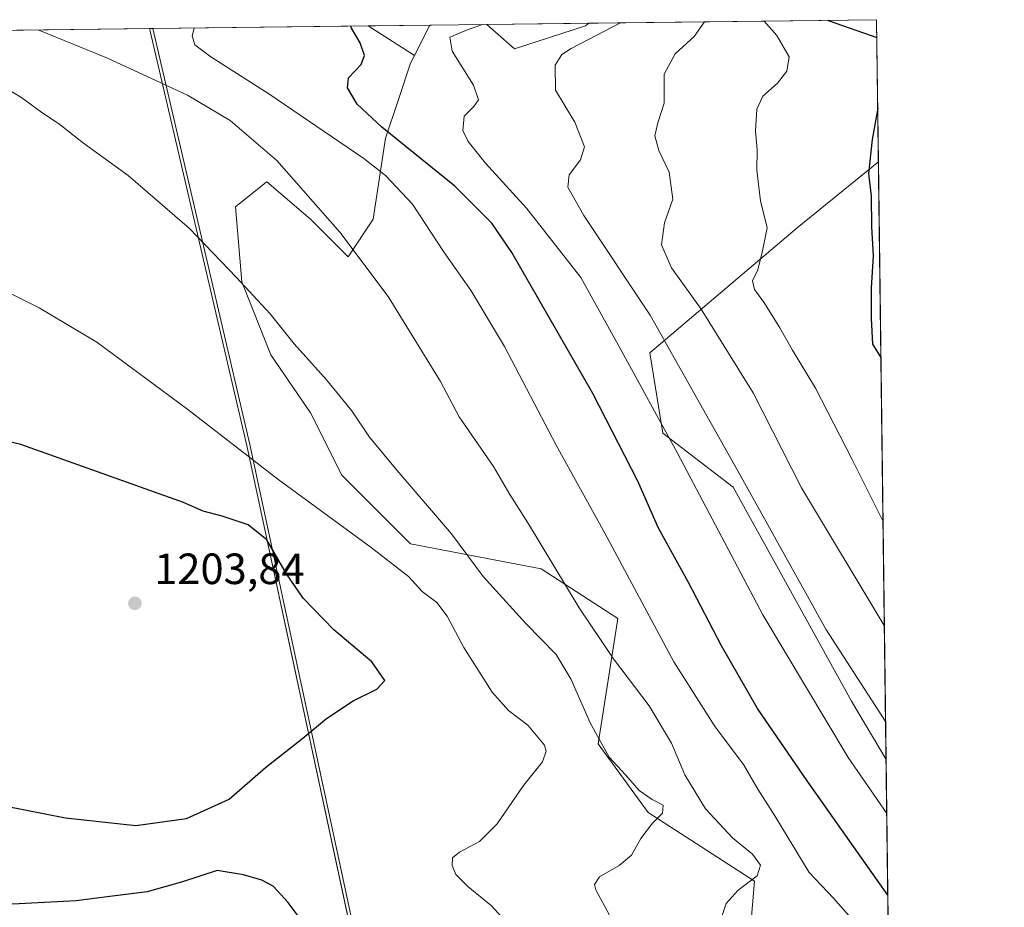
# Model space of a CAD drawing. Units: metres. Extents: x 583403 to 586836, y 4742817 to 4745173.
# Drawn here: x 586611 to 586836, y 4744969 to 4745173 of the extents above; entities that cross this region are included whole.
import ezdxf

# ---------------------------------------------------------------- set-up
doc = ezdxf.new("R2010")
doc.units = ezdxf.units.M
doc.header["$MEASUREMENT"] = 0
for name, color, linetype, lineweight in [('Arbolado forestal CxS', 92, 'Continuous', 0), ('Comarca', 135, 'Continuous', 13), ('Comarca CxS', 21, 'Continuous', 0), ('Comunidad Autónoma CxS', 142, 'Continuous', 0), ('Curva de nivel maestra', 30, 'Continuous', 30), ('Curva de nivel normal', 30, 'Continuous', 0), ('Entidad de ámbito territorial', 7, 'Continuous', 0), ('Entidad de ámbito territorial CxS', 92, 'Continuous', 0), ('Espacio natural protegido', 121, 'Continuous', 13), ('Espacio natural protegido CxS', 121, 'Continuous', 0), ('Laguna Cxs', 142, 'Continuous', 13), ('Municipio', 91, 'Continuous', 13), ('Municipio CxS', 4, 'Continuous', 0), ('Pastizal CxS', 92, 'Continuous', 0), ('Provincia CxS', 1, 'Continuous', 0), ('Punto de cota en terreno', 7, 'Continuous', 0), ('Rótulo de punto de cota en terreno', 7, 'Continuous', 0)]:
    doc.layers.add(name, color=color, linetype=linetype, lineweight=lineweight)
doc.styles.add('Style-Arial', font='txt')

# ---------------------------------------------------------------- blocks, each defined once
blk = doc.blocks.new('*U8')
at = {"layer": 'Pastizal CxS', "color": 92, "linetype": 'Continuous', "lineweight": 0}
blk.add_polyline3d([(586740.2002999998, 4745171.343900001, 1167.126999999993), (586723.8929000003, 4745166.0647, 1167.985700000005), (586719.5751, 4745169.8617, 1169.845499999996), (586717.5788000004, 4745171.6172, 1170.740999999995), (586740.9024, 4745171.905300001, 1167.2114)], close=True, dxfattribs=at)
blk.add_3dface([(586704.4210999999, 4745171.344500001, 1172.051900000006), (586700.9880999997, 4745164.4823, 1172.427299999996), (586690.4376999997, 4745171.2818, 1174.315799999997), (586704.6469999999, 4745171.457400001, 1172.051699999996)], dxfattribs=at)
blk = doc.blocks.new('*U9')
at = {"layer": 'Comarca CxS', "color": 21, "linetype": 'Continuous', "lineweight": 0, "flags": 128}
blk.add_lwpolyline([(586812.3573999993, 4744736.0467), (586812.373689935, 4744734.756002518), (586788.5410833342, 4744760.412000001), (586724.4769833335, 4744831.572083334), (586711.1870333346, 4744853.529066666), (586692.6250499996, 4744935.21005), (586662.685083333, 4745074.764083334), (586640.4579157876, 4745170.082580362), (586640.3226441075, 4745170.662650689), (586641.0759078836, 4745170.671966193), (586806.840000659, 4745172.719982511)], close=True, dxfattribs=at)
blk = doc.blocks.new('*U10')
at = {"layer": 'Municipio CxS', "color": 4, "linetype": 'Continuous', "lineweight": 0, "flags": 128}
blk.add_lwpolyline([(586812.3573999993, 4744736.0467), (586812.373689935, 4744734.756002518), (586788.5410833342, 4744760.412000001), (586724.4769833335, 4744831.572083334), (586711.1870333346, 4744853.529066666), (586692.6250499996, 4744935.21005), (586662.685083333, 4745074.764083334), (586640.4579157876, 4745170.082580362), (586640.3226441075, 4745170.662650689), (586641.0759078836, 4745170.671966193), (586806.840000659, 4745172.719982511)], close=True, dxfattribs=at)
blk = doc.blocks.new('5PATER')
at = {"layer": 'Laguna Cxs', "linetype": 'Continuous', "lineweight": 0}
h = blk.add_hatch(color=51, dxfattribs=at)
edge = h.paths.add_edge_path()
edge.add_ellipse((0, 0), major_axis=(-0.1095731443231308, -0.1110710700762829), ratio=0.9994222409660322, start_angle=0, end_angle=360)

msp = doc.modelspace()

# ---------------------------------------------------------------- linework, layer by layer
at = {"layer": 'Arbolado forestal CxS', "color": 92, "linetype": 'Continuous', "lineweight": 0, "extrusion": (-0.03516235210629317, 0.0721200270259875, 0.9967759581250563), "elevation": 322760.251326839, "flags": 128}
msp.add_lwpolyline([(-2606892.141621123, -3995098.879870359), (-2606891.888868208, -3995098.877377688), (-2606885.795793472, -3995094.198633918)], dxfattribs=at)
at = {"layer": 'Arbolado forestal CxS', "color": 92, "linetype": 'Continuous', "lineweight": 0, "extrusion": (0.1008228801084037, 0.001245102302305621, 0.9949036116965821), "elevation": 66227.55464931078, "flags": 128}
msp.add_lwpolyline([(4737564.761849254, -641848.8255128858), (4737564.761849254, -641861.824547074)], dxfattribs=at)
at = {"layer": 'Arbolado forestal CxS', "color": 92, "linetype": 'Continuous', "lineweight": 0, "extrusion": (0.2714001857646584, 0.003353317854200135, 0.9624607495510027), "elevation": 176277.0547373031, "flags": 128}
msp.add_lwpolyline([(4737560.749580638, -620779.5130206376), (4737560.749580638, -620848.0276410008)], dxfattribs=at)
at = {"layer": 'Arbolado forestal CxS', "color": 92, "linetype": 'Continuous', "lineweight": 0, "extrusion": (-0.0005131302227794525, 0.0406114285721845, 0.9991748838750406), "elevation": 193554.8020155804, "flags": 128}
msp.add_lwpolyline([(-646711.0403972145, -4733424.669123267), (-646711.0403972145, -4733392.047905506)], dxfattribs=at)
at = {"layer": 'Arbolado forestal CxS', "color": 92, "linetype": 'Continuous', "lineweight": 0, "extrusion": (-0.00156167064028247, 0.1236039342057056, 0.9923304029574438), "elevation": 586742.7089821829, "flags": 128}
msp.add_lwpolyline([(-646707.9844398159, -4700872.332519579), (-646707.9844398159, -4700734.312330062)], dxfattribs=at)
at = {"layer": 'Arbolado forestal CxS', "color": 92, "linetype": 'Continuous', "lineweight": 0, "extrusion": (-0.001171482559435659, 0.09271539890400025, 0.9956919616200008), "elevation": 440409.3996377233, "flags": 128}
msp.add_lwpolyline([(-646711.6780637676, -4716694.273001571), (-646711.6780637676, -4716492.282767441)], dxfattribs=at)
at = {"layer": 'Arbolado forestal CxS', "color": 92, "linetype": 'Continuous', "lineweight": 0}
for points in [[(586777.4068999998, 4744958.1887, 1183.744900000005), (586778.8383, 4744975.3555, 1185.244500000001), (586754.5083, 4744991.0919, 1190.296000000002), (586743.0601000004, 4745006.8289, 1190.276199999993), (586747.6054999996, 4745035.5339, 1182.641000000003), (586730.0519000003, 4745046.892300001, 1186.019400000005), (586700.1244999999, 4745052.607100001, 1192.608999999997), (586684.3822999997, 4745068.343499999, 1192.388800000001), (586677.2267000005, 4745082.649499999, 1191.525299999994), (586668.1568999998, 4745095.9617, 1191.294299999994), (586661.4841, 4745112.691299999, 1190.053), (586660.0528999995, 4745129.8585, 1188.134600000005), (586666.6335000005, 4745135.1195, 1186.388500000001), (586666.7666999997, 4745135.226299999, 1186.351899999994), (586667.2099000001, 4745135.5801, 1186.229900000006), (586677.2275, 4745126.997099999, 1185.728400000007), (586685.8142999997, 4745118.413100001, 1185.489400000006), (586691.5393000003, 4745126.996900001, 1182.838799999998), (586694.4027000006, 4745145.593699999, 1175.680200000003), (586697.2651000004, 4745154.1775, 1173.3315), (586700.1265000004, 4745162.760299999, 1172.873099999997), (586700.9880999997, 4745164.4823, 1172.427299999996), (586704.4210999999, 4745171.344500001, 1172.051900000006), (586704.6469999999, 4745171.457400001, 1172.051699999996), (586717.5788000004, 4745171.6172, 1170.740999999995), (586719.5751, 4745169.8617, 1169.845499999996), (586723.8929000003, 4745166.0647, 1167.985700000005), (586740.2002999998, 4745171.343900001, 1167.126999999993), (586740.9024, 4745171.905300001, 1167.2114), (586806.8399999999, 4745172.720000001, 1148.615099999996), (586807.2517999997, 4745140.1284, 1149.940000000002), (586788.6420999998, 4745125.033100001, 1153.541200000007), (586754.9347000001, 4745096.356899999, 1167.5916), (586757.8633000003, 4745077.9823, 1170.809200000003), (586774.0088999998, 4745065.6063, 1166.561300000001), (586801.0941000005, 4745016.586300001, 1166.795199999993), (586808.9822000006, 4745003.1776, 1167.001199999999), (586811.5230999999, 4744802.0736, 1185.730299999996)], [(586717.5785999997, 4745171.6173, 1170.740999999995), (586719.5751, 4745169.8617, 1169.845499999996), (586723.8929000003, 4745166.0647, 1167.985700000005), (586740.2002999998, 4745171.343900001, 1167.126999999993), (586740.9024999999, 4745171.905400001, 1167.2114)], [(586700.9880999997, 4745164.4823, 1172.427299999996), (586700.1265000004, 4745162.760299999, 1172.873099999997), (586697.2651000004, 4745154.1775, 1173.3315), (586694.4027000006, 4745145.593699999, 1175.680200000003), (586691.5393000003, 4745126.996900001, 1182.838799999998), (586685.8142999997, 4745118.413100001, 1185.489400000006), (586677.2275, 4745126.997099999, 1185.728400000007), (586667.2099000001, 4745135.5801, 1186.229900000006), (586666.7666999997, 4745135.226299999, 1186.351899999994), (586666.6335000005, 4745135.1195, 1186.388500000001), (586660.0528999995, 4745129.8585, 1188.134600000005), (586661.4841, 4745112.691299999, 1190.053), (586668.1568999998, 4745095.9617, 1191.294299999994), (586677.2267000005, 4745082.649499999, 1191.525299999994), (586684.3822999997, 4745068.343499999, 1192.388800000001), (586700.1244999999, 4745052.607100001, 1192.608999999997), (586730.0519000003, 4745046.892300001, 1186.019400000005), (586747.6054999996, 4745035.5339, 1182.641000000003), (586743.0601000004, 4745006.8289, 1190.276199999993), (586754.5083, 4744991.0919, 1190.296000000002), (586778.8383, 4744975.3555, 1185.244500000001), (586777.4068999998, 4744958.1887, 1183.744900000005)], [(586807.2517999997, 4745140.1284, 1149.940000000002), (586788.6420999998, 4745125.033100001, 1153.541200000007), (586754.9347000001, 4745096.356899999, 1167.5916), (586757.8633000003, 4745077.9823, 1170.809200000003), (586774.0088999998, 4745065.6063, 1166.561300000001), (586801.0941000005, 4745016.586300001, 1166.795199999993), (586808.9822000006, 4745003.1776, 1167.001199999999)]]:
    msp.add_polyline3d(points, dxfattribs=at)
msp.add_polyline3d([(586808.9822000006, 4745003.1776, 1167.001199999999), (586801.0941000005, 4745016.586300001, 1166.795199999993), (586774.0088999998, 4745065.6063, 1166.561300000001), (586757.8633000003, 4745077.9823, 1170.809200000003), (586754.9347000001, 4745096.356899999, 1167.5916), (586788.6420999998, 4745125.033100001, 1153.541200000007), (586807.2517999997, 4745140.1284, 1149.940000000002)], close=True, dxfattribs=at)
at = {"layer": 'Comarca', "color": 135, "linetype": 'Continuous', "lineweight": 13, "flags": 128}
msp.add_lwpolyline([(586640.3226134792, 4745170.662642208), (586640.4579, 4745170.082600002), (586662.6851000001, 4745074.764100002), (586692.6250999982, 4744935.210100003), (586711.1870000003, 4744853.529100001), (586724.4769999983, 4744831.572100001), (586788.5410999992, 4744760.412000001), (586812.3736852831, 4744734.756200541)], dxfattribs=at)
msp.add_lwpolyline([(586640.3226134792, 4745170.662642208), (586640.4579, 4745170.082600002), (586662.6851000001, 4745074.764100002), (586692.6250999982, 4744935.210100003), (586711.1870000003, 4744853.529100001), (586724.4769999983, 4744831.572100001), (586788.5410999992, 4744760.412000001), (586812.3736852831, 4744734.756200541)], dxfattribs=at)
at = {"layer": 'Comarca CxS', "color": 21, "linetype": 'Continuous', "lineweight": 0, "flags": 128}
msp.add_lwpolyline([(583402.5800006334, 4745130.65998251), (586640.3226441075, 4745170.662650689), (586640.4579157876, 4745170.082580362), (586662.685083333, 4745074.764083334), (586692.6250499996, 4744935.21005), (586711.1870333346, 4744853.529066666), (586724.4769833335, 4744831.572083334), (586788.5410833342, 4744760.412000001), (586812.373689935, 4744734.756002518), (586822.8195819329, 4743908.015292765)], dxfattribs=at)
at = {"layer": 'Comunidad Autónoma CxS', "color": 142, "linetype": 'Continuous', "lineweight": 0, "flags": 128}
msp.add_lwpolyline([(585771.8286878614, 4742846.166067929), (583430.6500006351, 4742817.249982532), (583402.5800006334, 4745130.65998251), (586640.3226441075, 4745170.662650689), (586641.0759078836, 4745170.671966193), (586806.840000659, 4745172.719982511), (586812.3573999993, 4744736.0467), (586812.373689935, 4744734.756002518), (586822.8195819329, 4743908.015292765), (586822.8242017432, 4743907.649506543), (586830.5481058558, 4743296.340658457), (586836.0700006607, 4742859.309982535), (585772.2419670471, 4742846.170799506)], close=True, dxfattribs=at)
at = {"layer": 'Curva de nivel maestra', "color": 30, "linetype": 'Continuous', "lineweight": 30, "flags": 128}
for points, elevation in [([(586795.7269000001, 4745172.582699999), (586795.9600000001, 4745172.440099999), (586806.8918000003, 4745168.623000001)], 1150), ([(586809.3744000001, 4744972.134099999), (586790.9000000004, 4744998.290100001), (586779.5700000003, 4745014.870100001), (586771.3399999999, 4745029.220100001), (586763.7800000003, 4745043.800100001), (586756.9199999999, 4745056.2401), (586752.1399999997, 4745066.9801), (586741.8899999997, 4745087.050100001), (586723.29, 4745119.380100001), (586718.7000000002, 4745126.0801), (586710.2800000003, 4745134.5701), (586693.5700000003, 4745148.0701), (586687.8899999997, 4745153.340100001), (586685.7000000002, 4745157.110099999), (586685.9400000004, 4745159.380100001), (586688.7699999996, 4745162.4801), (586689.5800000001, 4745164.540100001), (586688.6100000005, 4745167.420100001), (586686.5999999996, 4745170.800100001), (586686.4704, 4745171.232799999)], 1175), ([(586807.0965999998, 4745152.4121), (586805.8399999999, 4745145.280099999), (586804.9699999997, 4745137.5001), (586805.6100000005, 4745132.2501), (586805.6699999999, 4745125.2501), (586806.0199999996, 4745118.590100001), (586805.5599999996, 4745111.200099999), (586805.5899999999, 4745104.2401), (586805.8899999997, 4745098.370100001), (586807.8183000004, 4745095.2908)], 1150), ([(586637.2000000002, 4744988.090100001), (586648.8099999996, 4744989.670100001), (586658.5999999996, 4744994.1601), (586666.9000000004, 4745001.4101), (586675.4699999997, 4745008.090100001), (586680.9000000004, 4745012.600099999), (586686.9699999997, 4745016.620100001), (586692.3799999999, 4745019.3201), (586694.2400000002, 4745021.350099999), (586691.2199999997, 4745025.590100001), (586682.54, 4745032.920100001), (586675.5499999998, 4745040.200099999), (586671.7400000002, 4745045.7301), (586667.2400000002, 4745053.540100001), (586662.9000000004, 4745056.9801), (586656.9800000004, 4745058.970100001), (586652.6200000001, 4745060.0801), (586648.1299999999, 4745062.0601), (586610.9000000004, 4745075.350099999), (586604.0300000003, 4745077.020099999)], 1200), ([(586607.1399999997, 4744992.610099999), (586621.1399999997, 4744989.880100001), (586637.2000000002, 4744988.090100001)], 1200), ([(586676.7000000002, 4744964.2601), (586672.0700000003, 4744970.460100001), (586668.6500000004, 4744974.210100001), (586666.04, 4744975.600099999), (586661.8600000005, 4744976.7601), (586655.8600000005, 4744977.780099999), (586647.8899999997, 4744975.190099999), (586639.7999999998, 4744972.880100001), (586630.6799999997, 4744971.7501), (586623.5800000001, 4744970.840100001), (586609.0599999996, 4744970.090100001), (586602.0899999999, 4744970.690099999), (586597.9199999999, 4744972.370100001), (586594.54, 4744974.3301), (586592.4299999997, 4744974.7301), (586590.1399999997, 4744973.3301), (586587.1799999997, 4744969.210100001)], 1200)]:
    msp.add_lwpolyline(points, dxfattribs=dict(at, elevation=elevation))
at = {"layer": 'Curva de nivel normal', "color": 30, "linetype": 'Continuous', "lineweight": 0, "flags": 128}
for points, elevation in [([(586809.1383999996, 4744990.8112), (586800.2999999998, 4745003.640000001), (586780.7800000003, 4745036.390000001), (586761.2699999996, 4745073.380000001), (586748.0599999996, 4745097.51), (586739.0899999999, 4745113.66), (586726.7000000002, 4745129.560000001), (586717.29, 4745139.84), (586713.2800000003, 4745144.800000001), (586712.1100000005, 4745147.32), (586712.3899999997, 4745150.59), (586714.5800000001, 4745152.810000001), (586715.6699999999, 4745154.380000001), (586714.5499999998, 4745157.699999999), (586709.6399999997, 4745165.480000001), (586709.1200000001, 4745168.720000001), (586712.8899999997, 4745170.34), (586716.5517999995, 4745171.604499999)], 1170), ([(586808.8720000006, 4745011.9005), (586795.1799999997, 4745033.039999999), (586775.79, 4745067.970000001), (586754.9699999997, 4745105.02), (586739.7699999996, 4745127.869999999), (586736.1200000001, 4745134.34), (586736.4600000001, 4745137.17), (586739.04, 4745140.59), (586739.9800000004, 4745143.600000001), (586737.7000000002, 4745149.220000001), (586733.2999999998, 4745156.58), (586733.2199999997, 4745162.310000001), (586734.7699999996, 4745164.710000001), (586736.9199999999, 4745166.140000001), (586748.2227999996, 4745171.995800001)], 1165), ([(586808.5939999997, 4745033.896000001), (586789.6399999997, 4745065.470000001), (586778.5599999996, 4745087.210000001), (586766.6500000004, 4745106.430000001), (586759.8499999996, 4745115.83), (586757.5899999999, 4745121.16), (586758.2300000004, 4745126.210000001), (586760.1799999997, 4745131.619999999), (586759.3200000003, 4745137.77), (586756.9900000002, 4745142.77), (586756.0300000003, 4745146.130000001), (586756.75, 4745149.060000001), (586758.2199999997, 4745153.57), (586758.2199999997, 4745160.25), (586760.6699999999, 4745164.92), (586765.0199999996, 4745168.869999999), (586767.4062000001, 4745172.232799999)], 1160), ([(586808.2910000002, 4745057.879600001), (586801.2199999997, 4745071.930000001), (586792.8099999996, 4745088.32), (586787.54, 4745096.980000001), (586784.7000000002, 4745102.130000001), (586780.9800000004, 4745108.029999999), (586778.8399999999, 4745110.92), (586778.3899999997, 4745112.92), (586779.6299999999, 4745115.380000001), (586780.7199999997, 4745119.74), (586781.7999999998, 4745125.039999999), (586780.2699999996, 4745131.25), (586779.4400000004, 4745138.25), (586779.4900000002, 4745142.92), (586779.0899999999, 4745147.25), (586779.4299999997, 4745152.25), (586780.7599999999, 4745155.16), (586784.0999999996, 4745158.180000001), (586786.2999999998, 4745160.92), (586786.79, 4745164.210000001), (586784, 4745169.100000001), (586781.0776000004, 4745172.401699999)], 1155), ([(586614.9715, 4745170.349500001), (586630.7599999999, 4745163.92), (586649.0499999998, 4745155.449999999), (586658.7999999998, 4745149.619999999), (586669.5199999996, 4745140.49), (586683.8899999997, 4745124.050000001), (586695.0099999999, 4745109.310000001), (586706.9400000004, 4745089.82), (586711.2199999997, 4745081.730000001), (586719.1100000005, 4745070.32), (586722.8099999996, 4745063.92), (586727.0999999996, 4745057.210000001), (586738.7400000002, 4745037.960000001), (586746.6100000005, 4745026.25), (586754.7800000003, 4745015.539999999), (586759.8399999999, 4745006.92), (586762.9000000004, 4744999.67), (586767.6200000001, 4744991.9), (586773.8399999999, 4744985.279999999), (586778.4100000003, 4744981.52), (586780.2699999996, 4744979.039999999), (586779.4900000002, 4744976.58), (586775.1600000003, 4744973.25), (586772.4199999999, 4744970.25), (586770.5, 4744964.59)], 1185), ([(586650.5581999999, 4745170.789200001), (586650.0800000001, 4745169), (586650.7400000002, 4745166.960000001), (586654.4000000004, 4745164.180000001), (586667.6500000004, 4745155.76), (586689.4400000004, 4745140.890000001), (586694.4100000003, 4745136.99), (586700.5800000001, 4745130.470000001), (586707.6500000004, 4745119.630000001), (586714.0199999996, 4745110.57), (586721.6500000004, 4745097.850000001), (586733.4500000002, 4745075.230000001), (586744.5800000001, 4745055.050000001), (586760.4199999999, 4745025.609999999), (586769.8899999997, 4745010.680000001), (586776.3200000003, 4745002.100000001), (586779.6699999999, 4744996.439999999), (586783.4900000002, 4744990.310000001), (586791.3700000001, 4744977.33), (586796.9400000004, 4744971.430000001), (586800.4299999997, 4744967.529999999)], 1180), ([(586745.7000000002, 4744967.560000001), (586742.5700000003, 4744973.32), (586742.2699999996, 4744974.59), (586743.3499999996, 4744976.300000001), (586747.8499999996, 4744978.92), (586750.6900000004, 4744981.33), (586752.8799999999, 4744985.100000001), (586755.5499999998, 4744988.630000001), (586757.79, 4744990.930000001), (586757.9500000002, 4744992.779999999), (586755.4600000001, 4744994.039999999), (586752.4699999997, 4744996.109999999), (586749.3600000005, 4744999.730000001), (586745.6100000005, 4745003.76), (586741.2100000001, 4745011.59), (586736.9100000003, 4745021.560000001), (586733.4699999997, 4745027.25), (586726.5300000003, 4745034.359999999), (586716.7400000002, 4745045.16), (586709.4699999997, 4745054.92), (586697.04, 4745069.42), (586690.6799999997, 4745077.039999999), (586686.6399999997, 4745083.08), (586680.9000000004, 4745090.230000001), (586673.4400000004, 4745098.439999999), (586667.9400000004, 4745105.350000001), (586660.2400000002, 4745113.619999999), (586649.4900000002, 4745124.91), (586635.4699999997, 4745137.02), (586625.2400000002, 4745144.390000001), (586619.4699999997, 4745148.949999999), (586615.6600000003, 4745151.42), (586611.1299999999, 4745154.850000001), (586606.7100000001, 4745157.57)], 1190), ([(586723.2199999997, 4744964.680000001), (586718.6600000003, 4744969.720000001), (586713.2199999997, 4744974.130000001), (586710.5099999999, 4744976.859999999), (586709.6100000005, 4744978.92), (586709.7100000001, 4744980.710000001), (586711.3200000003, 4744982.02), (586715.9199999999, 4744984.42), (586719.9600000001, 4744988.439999999), (586726.0099999999, 4744997.289999999), (586730.3499999996, 4745002.710000001), (586731.1500000004, 4745005.140000001), (586730.7800000003, 4745006.470000001), (586727, 4745011.109999999), (586722.5499999998, 4745014.430000001), (586718.8300000001, 4745018.680000001), (586712.29, 4745028.84), (586708.5099999999, 4745036.02), (586706.1100000005, 4745039.220000001), (586702.7699999996, 4745041.710000001), (586699.6600000003, 4745045.109999999), (586691.0999999996, 4745051.810000001), (586669.7300000004, 4745067.41), (586649.1399999997, 4745083.4), (586628.3099999996, 4745098.83), (586615.0700000003, 4745106.67), (586606.5199999996, 4745110.970000001)], 1195)]:
    msp.add_lwpolyline(points, dxfattribs=dict(at, elevation=elevation))
at = {"layer": 'Entidad de ámbito territorial', "color": 7, "linetype": 'Continuous', "lineweight": 0, "flags": 128}
msp.add_lwpolyline([(586640.3226134792, 4745170.662642208), (586640.4579, 4745170.082600002), (586662.6851000001, 4745074.764100002), (586692.6250999982, 4744935.210100003), (586711.1870000003, 4744853.529100001), (586724.4769999983, 4744831.572100001), (586788.5410999992, 4744760.412000001), (586812.3736852831, 4744734.756200541)], dxfattribs=at)
at = {"layer": 'Entidad de ámbito territorial CxS', "color": 92, "linetype": 'Continuous', "lineweight": 0, "flags": 128}
msp.add_lwpolyline([(586812.3573999993, 4744736.0467), (586812.373689935, 4744734.756002518), (586788.5410833342, 4744760.412000001), (586724.4769833335, 4744831.572083334), (586711.1870333346, 4744853.529066666), (586692.6250499996, 4744935.21005), (586662.685083333, 4745074.764083334), (586640.4579157876, 4745170.082580362), (586640.3226441075, 4745170.662650689), (586641.0759078836, 4745170.671966193), (586806.840000659, 4745172.719982511)], close=True, dxfattribs=at)
at = {"layer": 'Espacio natural protegido', "color": 121, "linetype": 'Continuous', "lineweight": 13, "flags": 128}
for points in [[(586640.3226134792, 4745170.662642208), (586640.4579, 4745170.082600002), (586662.6851000001, 4745074.764100002), (586692.6250999982, 4744935.210100003), (586711.1870000003, 4744853.529100001), (586724.4769999983, 4744831.572100001), (586788.5410999992, 4744760.412000001), (586812.3736852831, 4744734.756200541)], [(586641.0759118256, 4745170.67194929), (586663.2984999984, 4745075.377200001), (586693.2377999984, 4744935.8228), (586711.8001999987, 4744854.142200001), (586725.0897999996, 4744832.185200001), (586789.1543999988, 4744761.025000002), (586812.3573795076, 4744736.046722059)]]:
    msp.add_lwpolyline(points, dxfattribs=at)
at = {"layer": 'Espacio natural protegido CxS', "color": 121, "linetype": 'Continuous', "lineweight": 0, "flags": 128}
for points in [[(583402.5800006334, 4745130.65998251), (586640.3226441075, 4745170.662650689), (586641.0759078836, 4745170.671966193), (586663.2984999992, 4745075.3772), (586693.2377999993, 4744935.822799999), (586711.8001999995, 4744854.142200001), (586725.0898000004, 4744832.1852), (586789.1543999995, 4744761.025000001), (586812.3573999993, 4744736.0467), (586812.373689935, 4744734.756002518), (586822.8195819329, 4743908.015292765)], [(583402.5800006334, 4745130.65998251), (586640.3226441075, 4745170.662650689), (586640.4579157876, 4745170.082580362), (586662.685083333, 4745074.764083334), (586692.6250499996, 4744935.21005), (586711.1870333346, 4744853.529066666), (586724.4769833335, 4744831.572083334), (586788.5410833342, 4744760.412000001), (586812.373689935, 4744734.756002518), (586822.8195819329, 4743908.015292765)]]:
    msp.add_lwpolyline(points, dxfattribs=at)
at = {"layer": 'Municipio', "color": 91, "linetype": 'Continuous', "lineweight": 13, "flags": 128}
msp.add_lwpolyline([(586640.3226134792, 4745170.662642208), (586640.4579, 4745170.082600002), (586662.6851000001, 4745074.764100002), (586692.6250999982, 4744935.210100003), (586711.1870000003, 4744853.529100001), (586724.4769999983, 4744831.572100001), (586788.5410999992, 4744760.412000001), (586812.3736852831, 4744734.756200541)], dxfattribs=at)
msp.add_lwpolyline([(586640.3226134792, 4745170.662642208), (586640.4579, 4745170.082600002), (586662.6851000001, 4745074.764100002), (586692.6250999982, 4744935.210100003), (586711.1870000003, 4744853.529100001), (586724.4769999983, 4744831.572100001), (586788.5410999992, 4744760.412000001), (586812.3736852831, 4744734.756200541)], dxfattribs=at)
at = {"layer": 'Municipio CxS', "color": 4, "linetype": 'Continuous', "lineweight": 0, "flags": 128}
msp.add_lwpolyline([(583402.5800006334, 4745130.65998251), (586640.3226441075, 4745170.662650689), (586640.4579157876, 4745170.082580362), (586662.685083333, 4745074.764083334), (586692.6250499996, 4744935.21005), (586711.1870333346, 4744853.529066666), (586724.4769833335, 4744831.572083334), (586788.5410833342, 4744760.412000001), (586812.373689935, 4744734.756002518), (586822.8195819329, 4743908.015292765)], dxfattribs=at)
at = {"layer": 'Pastizal CxS', "color": 92, "linetype": 'Continuous', "lineweight": 0, "extrusion": (0.1573316401960913, 0.001944334376144083, 0.9875439101918667), "elevation": 102690.8569115312, "flags": 128}
msp.add_lwpolyline([(4737559.091885041, -637060.4218830754), (4737559.09188504, -637074.8114052643)], dxfattribs=at)
at = {"layer": 'Pastizal CxS', "color": 92, "linetype": 'Continuous', "lineweight": 0, "extrusion": (-0.03516235210629317, 0.0721200270259875, 0.9967759581250563), "elevation": 322760.251326839, "flags": 128}
msp.add_lwpolyline([(-2606892.141621123, -3995098.879870359), (-2606891.888868208, -3995098.877377688), (-2606885.795793472, -3995094.198633918)], dxfattribs=at)
at = {"layer": 'Pastizal CxS', "color": 92, "linetype": 'Continuous', "lineweight": 0, "extrusion": (0.1496048460596198, 0.001848596781352317, 0.9887441391610964), "elevation": 97705.26532244745, "flags": 128}
msp.add_lwpolyline([(4737560.163062258, -637863.5794707992), (4737560.163062258, -637887.1704885194)], dxfattribs=at)
at = {"layer": 'Pastizal CxS', "color": 92, "linetype": 'Continuous', "lineweight": 0, "extrusion": (0.09559394996191466, 0.001181092840985505, 0.9954197113531459), "elevation": 62857.481269485, "flags": 128}
msp.add_lwpolyline([(4737560.950601343, -642021.0236428274), (4737560.950601344, -642201.4627135469)], dxfattribs=at)
at = {"layer": 'Pastizal CxS', "color": 92, "linetype": 'Continuous', "lineweight": 0, "extrusion": (0.1250597117199009, -0.08059864611329552, 0.9888700252051527), "elevation": -307921.7982070077, "flags": 128}
msp.add_lwpolyline([(4306410.427408513, 2054475.830973335), (4306410.427408514, 2054463.13790268)], dxfattribs=at)
at = {"layer": 'Pastizal CxS', "color": 92, "linetype": 'Continuous', "lineweight": 0}
for points in [[(586717.5785999997, 4745171.6173, 1170.740999999995), (586719.5751, 4745169.8617, 1169.845499999996), (586723.8929000003, 4745166.0647, 1167.985700000005), (586740.2002999998, 4745171.343900001, 1167.126999999993), (586740.9024999999, 4745171.905400001, 1167.2114)], [(586402.1749, 4745167.7203, 1194.577900000004), (586690.4376999997, 4745171.2818, 1174.315799999997), (586700.9880999997, 4745164.4823, 1172.427299999996), (586700.1265000004, 4745162.760299999, 1172.873099999997), (586697.2651000004, 4745154.1775, 1173.3315), (586694.4027000006, 4745145.593699999, 1175.680200000003), (586691.5393000003, 4745126.996900001, 1182.838799999998), (586685.8142999997, 4745118.413100001, 1185.489400000006), (586677.2275, 4745126.997099999, 1185.728400000007), (586667.2099000001, 4745135.5801, 1186.229900000006), (586666.7666999997, 4745135.226299999, 1186.351899999994), (586666.6335000005, 4745135.1195, 1186.388500000001), (586660.0528999995, 4745129.8585, 1188.134600000005), (586661.4841, 4745112.691299999, 1190.053), (586668.1568999998, 4745095.9617, 1191.294299999994), (586677.2267000005, 4745082.649499999, 1191.525299999994), (586684.3822999997, 4745068.343499999, 1192.388800000001), (586700.1244999999, 4745052.607100001, 1192.608999999997), (586730.0519000003, 4745046.892300001, 1186.019400000005), (586747.6054999996, 4745035.5339, 1182.641000000003), (586743.0601000004, 4745006.8289, 1190.276199999993), (586754.5083, 4744991.0919, 1190.296000000002), (586778.8383, 4744975.3555, 1185.244500000001), (586777.4068999998, 4744958.1887, 1183.744900000005)], [(586700.9880999997, 4745164.4823, 1172.427299999996), (586700.1265000004, 4745162.760299999, 1172.873099999997), (586697.2651000004, 4745154.1775, 1173.3315), (586694.4027000006, 4745145.593699999, 1175.680200000003), (586691.5393000003, 4745126.996900001, 1182.838799999998), (586685.8142999997, 4745118.413100001, 1185.489400000006), (586677.2275, 4745126.997099999, 1185.728400000007), (586667.2099000001, 4745135.5801, 1186.229900000006), (586666.7666999997, 4745135.226299999, 1186.351899999994), (586666.6335000005, 4745135.1195, 1186.388500000001), (586660.0528999995, 4745129.8585, 1188.134600000005), (586661.4841, 4745112.691299999, 1190.053), (586668.1568999998, 4745095.9617, 1191.294299999994), (586677.2267000005, 4745082.649499999, 1191.525299999994), (586684.3822999997, 4745068.343499999, 1192.388800000001), (586700.1244999999, 4745052.607100001, 1192.608999999997), (586730.0519000003, 4745046.892300001, 1186.019400000005), (586747.6054999996, 4745035.5339, 1182.641000000003), (586743.0601000004, 4745006.8289, 1190.276199999993), (586754.5083, 4744991.0919, 1190.296000000002), (586778.8383, 4744975.3555, 1185.244500000001), (586777.4068999998, 4744958.1887, 1183.744900000005)]]:
    msp.add_polyline3d(points, dxfattribs=at)
at = {"layer": 'Provincia CxS', "color": 1, "linetype": 'Continuous', "lineweight": 0, "flags": 128}
msp.add_lwpolyline([(585771.8286878614, 4742846.166067929), (583430.6500006351, 4742817.249982532), (583402.5800006334, 4745130.65998251), (586640.3226441075, 4745170.662650689), (586641.0759078836, 4745170.671966193), (586806.840000659, 4745172.719982511), (586812.3573999993, 4744736.0467), (586812.373689935, 4744734.756002518), (586822.8195819329, 4743908.015292765), (586822.8242017432, 4743907.649506543), (586830.5481058558, 4743296.340658457), (586836.0700006607, 4742859.309982535), (585772.2419670471, 4742846.170799506)], close=True, dxfattribs=at)

# ---------------------------------------------------------------- block references
at = {"layer": 'Comarca CxS', "color": 21, "linetype": 'Continuous', "lineweight": 0}
msp.add_blockref('*U9', (0, 0), dxfattribs=at)
at = {"layer": 'Municipio CxS', "color": 4, "linetype": 'Continuous', "lineweight": 0}
msp.add_blockref('*U10', (0, 0), dxfattribs=at)
at = {"layer": 'Pastizal CxS', "color": 92, "linetype": 'Continuous', "lineweight": 0}
msp.add_blockref('*U8', (0, 0), dxfattribs=at)
at = {"layer": 'Punto de cota en terreno', "color": 7, "linetype": 'Continuous', "lineweight": 0, "xscale": 10, "yscale": 10, "zscale": 10}
msp.add_blockref('5PATER', (586637, 4745039, 1203.839999999997), dxfattribs=at)

# ---------------------------------------------------------------- texts
at = {"layer": 'Rótulo de punto de cota en terreno', "color": 7, "linetype": 'Continuous', "lineweight": 0, "style": 'Style-Arial'}
msp.add_text('1203,84', height=7.000000000000002, dxfattribs=at).set_placement((586641.4096999997, 4745043.409700001))

doc.saveas('drawing.dxf')
